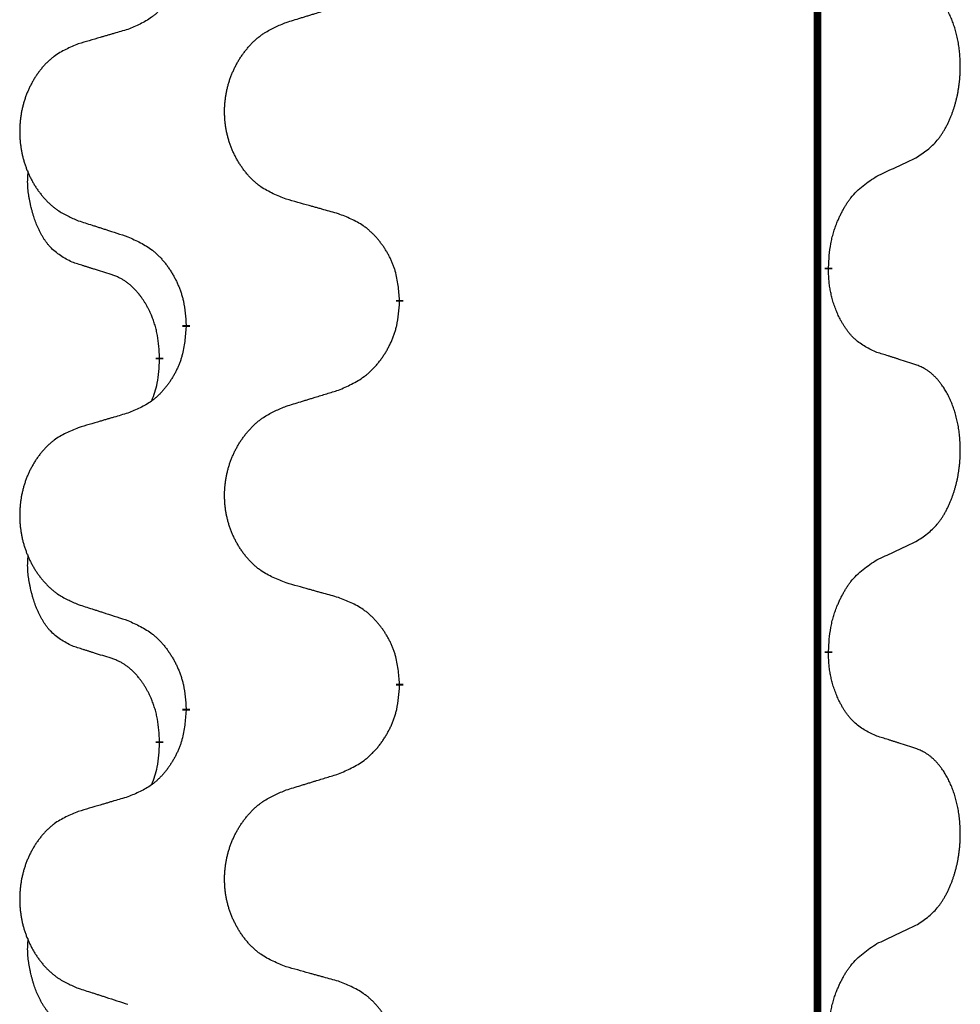
# Model space of a CAD drawing. Units: millimetres. Extents: x -431 to 931, y -110 to 473.
# Drawn here: x 159 to 167, y 309 to 318 of the extents above; entities that cross this region are included whole.
import ezdxf

# ---------------------------------------------------------------- set-up
doc = ezdxf.new("R2010")
doc.units = ezdxf.units.MM
doc.linetypes.add('SLD_Durchgehend', pattern=[0, 0, 0])

# ---------------------------------------------------------------- blocks, each defined once
blk = doc.blocks.new('HL50FU-0-80', base_point=(250.1288, 181.464))
at = {"color": 7, "linetype": 'SLD_Durchgehend', "const_width": 0.0625}
for points in [[(165.5157, 401.4304), (165.5157, 237.5304)], [(165.6058, 315.5104), (165.6058, 315.4954)], [(162.0566, 315.2414), (162.0566, 315.2264)], [(160.2897, 315.0194), (160.2897, 315.0344)], [(160.0696, 314.7654), (160.0696, 314.7504)], [(165.6058, 312.3354), (165.6058, 312.3204)], [(162.0566, 312.0664), (162.0566, 312.0514)], [(160.2897, 311.8444), (160.2897, 311.8594)], [(160.0696, 311.5904), (160.0696, 311.5754)]]:
    blk.add_lwpolyline(points, dxfattribs=at)
at = {"color": 7, "linetype": 'SLD_Durchgehend'}
for points, knots in [([(160.2897, 318.1944), (160.2864, 318.1543), (160.2798, 318.0741), (160.2643, 317.9847), (160.2471, 317.9272), (160.2374, 317.8993), (160.2264, 317.8718), (160.2144, 317.845), (160.2013, 317.8187), (160.1873, 317.7931), (160.1723, 317.768), (160.1566, 317.7437), (160.1401, 317.72), (160.1228, 317.6971), (160.1047, 317.6749), (160.0859, 317.6537), (160.0665, 317.6337), (160.0464, 317.6147), (160.0255, 317.5968), (159.9817, 317.5633), (159.9093, 317.5226), (159.8414, 317.4946), (159.8075, 317.4806)], [0, 0, 0, 0, 0.1207923, 0.2415845, 0.2711145, 0.3006544, 0.3302167, 0.3597763, 0.388964, 0.418152, 0.4473341, 0.4765167, 0.5051788, 0.5338402, 0.5625129, 0.591185, 0.618755, 0.6463281, 0.6738633, 0.7013854, 0.8115011, 0.9216168, 0.9216168, 0.9216168, 0.9216168]), ([(166.3297, 316.4183), (166.3618, 316.4392), (166.4259, 316.4808), (166.4883, 316.5398), (166.5228, 316.5832), (166.5379, 316.6042), (166.5521, 316.6259), (166.566, 316.6491), (166.5796, 316.6736), (166.5928, 316.6995), (166.6051, 316.7258), (166.6161, 316.7514), (166.626, 316.7764), (166.6348, 316.8005), (166.6431, 316.8249), (166.6509, 316.85), (166.6582, 316.8758), (166.665, 316.9023), (166.6711, 316.9291), (166.6766, 316.9565), (166.6816, 316.9845), (166.6859, 317.0133), (166.6895, 317.0421), (166.6924, 317.0713), (166.6946, 317.1007), (166.6961, 317.1305), (166.6968, 317.1603), (166.6968, 317.1887), (166.6961, 317.2158), (166.6949, 317.2415), (166.6932, 317.2672), (166.6908, 317.2927), (166.688, 317.3178), (166.6846, 317.3426), (166.6806, 317.3674), (166.6762, 317.3914), (166.6713, 317.4147), (166.6661, 317.4373), (166.6603, 317.4597), (166.6542, 317.4815), (166.6476, 317.5027), (166.6408, 317.5233), (166.6334, 317.5438), (166.6254, 317.5642), (166.6169, 317.5844), (166.6078, 317.6045), (166.5981, 317.6244), (166.5881, 317.6434), (166.5778, 317.6616), (166.5674, 317.679), (166.5564, 317.6961), (166.5436, 317.7146), (166.5287, 317.7345), (166.5116, 317.7554), (166.4934, 317.7754), (166.4749, 317.7937), (166.4562, 317.8102), (166.4375, 317.8249), (166.4179, 317.8385), (166.3936, 317.8529), (166.3641, 317.867), (166.3412, 317.8762), (166.3297, 317.8807)], [0, 0, 0, 0, 0.114626, 0.229253, 0.255136, 0.281028, 0.306957, 0.332884, 0.361934, 0.390985, 0.420018, 0.449052, 0.474762, 0.500472, 0.526183, 0.551894, 0.5793, 0.606707, 0.634112, 0.661518, 0.690573, 0.719628, 0.748686, 0.777743, 0.807529, 0.837316, 0.867099, 0.896882, 0.922639, 0.948395, 0.974152, 0.999908, 1.024987, 1.050066, 1.075144, 1.100222, 1.123355, 1.146488, 1.16962, 1.192753, 1.214494, 1.236235, 1.257976, 1.279718, 1.301816, 1.323914, 1.34601, 1.368106, 1.38839, 1.408673, 1.42896, 1.449249, 1.476285, 1.503323, 1.530378, 1.557432, 1.581269, 1.605108, 1.628896, 1.652672, 1.68974, 1.726808, 1.726808, 1.726808, 1.726808]), ([(161.1182, 317.5381), (161.1381, 317.5442), (161.1781, 317.5565), (161.2231, 317.5704), (161.253, 317.5796), (161.268, 317.5842), (161.283, 317.5888), (161.298, 317.5935), (161.313, 317.5981), (161.328, 317.6027), (161.343, 317.6073), (161.3849, 317.6202), (161.4537, 317.6415), (161.5175, 317.6611), (161.5494, 317.671)], [0, 0, 0, 0, 0.062728, 0.1254559, 0.141138, 0.1568202, 0.1725023, 0.1881844, 0.2038666, 0.2195488, 0.235231, 0.2509132, 0.3511056, 0.4512981, 0.4512981, 0.4512981, 0.4512981]), ([(161.1182, 316.0757), (161.0819, 316.0901), (161.0094, 316.1189), (160.9314, 316.1611), (160.8839, 316.1963), (160.8608, 316.2156), (160.8386, 316.236), (160.8172, 316.2576), (160.7966, 316.2804), (160.7769, 316.3044), (160.7582, 316.3291), (160.7406, 316.3546), (160.724, 316.3807), (160.7085, 316.4074), (160.694, 316.4347), (160.6805, 316.4626), (160.6681, 316.4911), (160.6568, 316.5203), (160.6466, 316.5498), (160.6377, 316.5797), (160.6299, 316.6098), (160.6233, 316.6401), (160.6179, 316.6707), (160.6136, 316.7015), (160.6105, 316.7325), (160.6085, 316.7636), (160.6077, 316.7948), (160.6081, 316.826), (160.6097, 316.8571), (160.6124, 316.888), (160.6162, 316.9189), (160.6212, 316.9494), (160.6273, 316.9797), (160.6344, 317.0097), (160.6428, 317.0393), (160.6522, 317.0687), (160.6627, 317.0976), (160.6744, 317.126), (160.6871, 317.154), (160.7008, 317.1814), (160.7155, 317.2081), (160.7311, 317.2342), (160.7477, 317.2596), (160.7653, 317.2844), (160.7838, 317.3087), (160.8033, 317.3322), (160.8238, 317.3549), (160.845, 317.3765), (160.867, 317.3969), (160.8897, 317.4162), (160.9133, 317.4343), (160.9572, 317.4644), (161.0254, 317.5002), (161.0872, 317.5255), (161.1182, 317.5381)], [0, 0, 0, 0, 0.117086, 0.234172, 0.26425, 0.294342, 0.324476, 0.354607, 0.385625, 0.416644, 0.447649, 0.478654, 0.509524, 0.540393, 0.571263, 0.602133, 0.633372, 0.664611, 0.695847, 0.727084, 0.758108, 0.789132, 0.820159, 0.851185, 0.8824, 0.913614, 0.944827, 0.97604, 1.007095, 1.038151, 1.069208, 1.100265, 1.131069, 1.161872, 1.192674, 1.223475, 1.254222, 1.284969, 1.315717, 1.346465, 1.376816, 1.407167, 1.437517, 1.467868, 1.498416, 1.528964, 1.559522, 1.59008, 1.619832, 1.649585, 1.679305, 1.709013, 1.809224, 1.909434, 1.909434, 1.909434, 1.909434]), ([(159.8075, 317.4806), (159.7884, 317.475), (159.7501, 317.4638), (159.7071, 317.4512), (159.6784, 317.4428), (159.6641, 317.4386), (159.6497, 317.4344), (159.6354, 317.4302), (159.6211, 317.426), (159.6067, 317.4218), (159.5924, 317.4175), (159.5527, 317.4059), (159.4877, 317.3867), (159.4275, 317.369), (159.3974, 317.3601)], [0, 0, 0, 0, 0.0597754, 0.1195507, 0.1344951, 0.1494396, 0.164384, 0.1793284, 0.1942733, 0.2092182, 0.2241631, 0.239108, 0.3332541, 0.4274002, 0.4274002, 0.4274002, 0.4274002]), ([(159.3974, 317.3601), (159.3628, 317.3457), (159.2937, 317.3167), (159.2196, 317.2744), (159.1746, 317.2394), (159.1526, 317.2201), (159.1315, 317.1998), (159.1112, 317.1781), (159.0916, 317.1553), (159.0729, 317.1313), (159.0551, 317.1066), (159.0384, 317.0811), (159.0226, 317.055), (159.0078, 317.0283), (158.9941, 317.001), (158.9813, 316.9731), (158.9695, 316.9446), (158.9587, 316.9154), (158.9491, 316.8859), (158.9406, 316.8561), (158.9332, 316.826), (158.9269, 316.7956), (158.9218, 316.7651), (158.9177, 316.7343), (158.9147, 316.7033), (158.9129, 316.6722), (158.9121, 316.6409), (158.9125, 316.6098), (158.9139, 316.5787), (158.9165, 316.5478), (158.9202, 316.517), (158.9249, 316.4864), (158.9307, 316.4561), (158.9375, 316.4262), (158.9454, 316.3965), (158.9544, 316.3672), (158.9644, 316.3383), (158.9754, 316.3098), (158.9875, 316.2818), (159.0006, 316.2544), (159.0145, 316.2277), (159.0294, 316.2017), (159.0451, 316.1763), (159.0618, 316.1514), (159.0794, 316.1272), (159.098, 316.1037), (159.1175, 316.081), (159.1377, 316.0594), (159.1586, 316.039), (159.1801, 316.0197), (159.2026, 316.0016), (159.2441, 315.9715), (159.309, 315.9357), (159.3679, 315.9104), (159.3974, 315.8977)], [0, 0, 0, 0, 0.112481, 0.224961, 0.254205, 0.283463, 0.312765, 0.342064, 0.372505, 0.402946, 0.433372, 0.463798, 0.494314, 0.52483, 0.555347, 0.585864, 0.616922, 0.647981, 0.679038, 0.710095, 0.741061, 0.772027, 0.802995, 0.833963, 0.865172, 0.896381, 0.927588, 0.958795, 0.989832, 1.020868, 1.051906, 1.082944, 1.113652, 1.144359, 1.175065, 1.20577, 1.236283, 1.266796, 1.29731, 1.327824, 1.357761, 1.387698, 1.417635, 1.447572, 1.477483, 1.507394, 1.537316, 1.567238, 1.596112, 1.624989, 1.653829, 1.682658, 1.778901, 1.875145, 1.875145, 1.875145, 1.875145]), ([(166.0066, 316.2671), (166.0294, 316.2777), (166.0749, 316.2989), (166.1242, 316.3219), (166.1547, 316.3361), (166.1664, 316.3416), (166.1781, 316.347), (166.1897, 316.3525), (166.2014, 316.358), (166.2131, 316.3634), (166.2247, 316.3689), (166.2481, 316.3799), (166.283, 316.3963), (166.3141, 316.411), (166.3297, 316.4183)], [0, 0, 0, 0, 0.075268, 0.1505361, 0.163415, 0.176294, 0.1891729, 0.2020518, 0.2149361, 0.2278204, 0.2407047, 0.253589, 0.3051493, 0.3567097, 0.3567097, 0.3567097, 0.3567097]), ([(159.3457, 315.555), (159.3129, 315.5718), (159.2472, 315.6054), (159.1838, 315.6579), (159.1495, 315.6971), (159.1354, 315.7152), (159.1221, 315.7338), (159.1091, 315.7538), (159.0964, 315.7751), (159.084, 315.7977), (159.0724, 315.8207), (159.062, 315.8434), (159.0525, 315.8657), (159.044, 315.8877), (159.036, 315.9099), (159.0283, 315.9328), (159.0211, 315.9565), (159.0142, 315.981), (159.0079, 316.0056), (159.002, 316.0308), (158.9965, 316.0568), (158.9914, 316.0834), (158.9871, 316.1102), (158.9835, 316.1372), (158.9807, 316.1645), (158.9789, 316.1921), (158.9781, 316.2197), (158.9785, 316.2486), (158.9804, 316.2785), (158.9823, 316.2993), (158.9832, 316.3096)], [0, 0, 0, 0, 0.1104767, 0.2209534, 0.2438284, 0.2667114, 0.2896326, 0.3125527, 0.3382849, 0.3640175, 0.389731, 0.4154442, 0.4390192, 0.4625939, 0.4861716, 0.5097495, 0.5351329, 0.5605162, 0.5859001, 0.6112844, 0.6383739, 0.665463, 0.6925584, 0.7196538, 0.7472958, 0.7749392, 0.8025614, 0.830178, 0.8614107, 0.8926434, 0.8926434, 0.8926434, 0.8926434]), ([(165.6058, 315.5104), (165.6078, 315.5433), (165.6118, 315.6093), (165.6203, 315.6827), (165.6296, 315.7302), (165.6347, 315.7527), (165.6404, 315.775), (165.6467, 315.7968), (165.6533, 315.818), (165.6604, 315.8387), (165.6678, 315.8593), (165.6769, 315.8826), (165.6878, 315.9087), (165.7008, 315.9375), (165.7148, 315.9658), (165.7291, 315.9926), (165.7438, 316.0179), (165.7588, 316.0417), (165.7748, 316.0649), (165.8144, 316.1172), (165.8888, 316.1902), (165.9673, 316.2415), (166.0066, 316.2671)], [0, 0, 0, 0, 0.0991279, 0.1982558, 0.2212992, 0.2443459, 0.2673984, 0.2904499, 0.3123028, 0.3341557, 0.3560082, 0.3778615, 0.4093786, 0.4408961, 0.4724293, 0.503962, 0.5321252, 0.5602895, 0.5884188, 0.6165402, 0.7571053, 0.8976704, 0.8976704, 0.8976704, 0.8976704]), ([(161.5494, 315.9552), (161.5293, 315.9608), (161.4891, 315.972), (161.4438, 315.9846), (161.4137, 315.993), (161.3986, 315.9972), (161.3835, 316.0014), (161.3684, 316.0056), (161.3534, 316.0098), (161.3383, 316.014), (161.3232, 316.0182), (161.2815, 316.0299), (161.2131, 316.049), (161.1498, 316.0668), (161.1182, 316.0757)], [0, 0, 0, 0, 0.0626283, 0.1252565, 0.140914, 0.1565714, 0.1722289, 0.1878864, 0.2035442, 0.219202, 0.2348598, 0.2505176, 0.3491531, 0.4477886, 0.4477886, 0.4477886, 0.4477886]), ([(159.3974, 315.8977), (159.4164, 315.8916), (159.4544, 315.8793), (159.4972, 315.8654), (159.5257, 315.8562), (159.5399, 315.8516), (159.5542, 315.8469), (159.5684, 315.8423), (159.5827, 315.8377), (159.5969, 315.8331), (159.6112, 315.8285), (159.651, 315.8156), (159.7165, 315.7943), (159.7772, 315.7746), (159.8075, 315.7648)], [0, 0, 0, 0, 0.0599168, 0.1198336, 0.1348129, 0.1497923, 0.1647716, 0.179751, 0.1947305, 0.2097099, 0.2246894, 0.2396689, 0.3353723, 0.4310757, 0.4310757, 0.4310757, 0.4310757]), ([(162.0566, 315.2414), (162.0531, 315.2815), (162.0462, 315.3618), (162.0299, 315.4513), (162.0118, 315.5087), (162.0015, 315.5366), (161.99, 315.564), (161.9773, 315.5909), (161.9636, 315.6171), (161.9488, 315.6428), (161.9331, 315.6678), (161.9165, 315.6922), (161.8992, 315.7158), (161.881, 315.7388), (161.8619, 315.7609), (161.8422, 315.7821), (161.8217, 315.8022), (161.8006, 315.8211), (161.7786, 315.839), (161.7324, 315.8727), (161.6562, 315.9133), (161.585, 315.9412), (161.5494, 315.9552)], [0, 0, 0, 0, 0.1209346, 0.2418691, 0.2715902, 0.3013222, 0.3310797, 0.3608342, 0.3904011, 0.4199685, 0.4495293, 0.4790908, 0.5083301, 0.5375686, 0.5668172, 0.5960652, 0.6244344, 0.6528069, 0.6811435, 0.7094671, 0.8241186, 0.93877, 0.93877, 0.93877, 0.93877]), ([(159.8075, 315.7648), (159.8428, 315.7489), (159.9133, 315.717), (159.9886, 315.6714), (160.034, 315.634), (160.0562, 315.6136), (160.0774, 315.592), (160.0978, 315.5692), (160.1174, 315.5451), (160.1363, 315.5199), (160.1541, 315.494), (160.1709, 315.4673), (160.1868, 315.44), (160.2018, 315.412), (160.2156, 315.3835), (160.2284, 315.3543), (160.24, 315.3245), (160.2504, 315.2941), (160.2593, 315.2633), (160.2722, 315.2102), (160.2829, 315.1337), (160.2875, 315.0675), (160.2897, 315.0344)], [0, 0, 0, 0, 0.1161018, 0.2322037, 0.2623496, 0.2925108, 0.3227169, 0.3529195, 0.3843764, 0.415834, 0.4472779, 0.4787225, 0.5104414, 0.5421594, 0.5738837, 0.6056077, 0.6377093, 0.6698134, 0.7018938, 0.7339652, 0.8335001, 0.9330351, 0.9330351, 0.9330351, 0.9330351]), ([(159.6688, 315.4528), (159.6457, 315.4599), (159.5995, 315.4741), (159.5495, 315.4896), (159.5188, 315.4992), (159.5072, 315.5029), (159.4957, 315.5065), (159.4842, 315.5102), (159.4726, 315.5139), (159.4611, 315.5176), (159.4495, 315.5213), (159.4265, 315.5287), (159.3919, 315.54), (159.3611, 315.55), (159.3457, 315.555)], [0, 0, 0, 0, 0.072467, 0.1449339, 0.1570396, 0.1691453, 0.181251, 0.1933566, 0.2054742, 0.2175917, 0.2297093, 0.2418268, 0.2903502, 0.3388736, 0.3388736, 0.3388736, 0.3388736]), ([(166.0066, 314.8079), (165.9746, 314.8226), (165.9106, 314.8518), (165.846, 314.8971), (165.8092, 314.9323), (165.7931, 314.9494), (165.7778, 314.9673), (165.7626, 314.9866), (165.7477, 315.0073), (165.7331, 315.0294), (165.7194, 315.052), (165.7072, 315.0738), (165.6964, 315.0946), (165.6869, 315.1142), (165.678, 315.1341), (165.6693, 315.1548), (165.661, 315.1763), (165.6531, 315.1986), (165.6458, 315.2211), (165.6394, 315.2428), (165.6338, 315.2638), (165.6289, 315.2839), (165.6245, 315.3041), (165.6205, 315.3247), (165.617, 315.3456), (165.6139, 315.367), (165.6114, 315.3884), (165.6088, 315.4169), (165.6069, 315.4526), (165.6062, 315.4811), (165.6058, 315.4954)], [0, 0, 0, 0, 0.1054562, 0.2109123, 0.2344291, 0.2579548, 0.2815165, 0.3050767, 0.3315574, 0.3580389, 0.3845049, 0.4109705, 0.4328054, 0.4546397, 0.4764736, 0.4983077, 0.5219471, 0.5455868, 0.5692264, 0.5928659, 0.6135516, 0.634237, 0.6549231, 0.6756092, 0.6971494, 0.71869, 0.740226, 0.7617607, 0.804578, 0.8473954, 0.8473954, 0.8473954, 0.8473954]), ([(160.0696, 314.7654), (160.0679, 314.7961), (160.0644, 314.8575), (160.0568, 314.9258), (160.0482, 314.9701), (160.0435, 314.9911), (160.0382, 315.012), (160.0324, 315.0323), (160.0261, 315.052), (160.0196, 315.0712), (160.0125, 315.0902), (160.0042, 315.1109), (159.9946, 315.1333), (159.9834, 315.1572), (159.9713, 315.1808), (159.9589, 315.2031), (159.9462, 315.2243), (159.9332, 315.2443), (159.9196, 315.2639), (159.9039, 315.2847), (159.886, 315.3066), (159.8655, 315.3292), (159.8437, 315.3507), (159.8217, 315.3701), (159.7995, 315.3874), (159.7772, 315.4028), (159.7541, 315.4167), (159.7283, 315.4299), (159.6998, 315.4417), (159.6791, 315.4491), (159.6688, 315.4528)], [0, 0, 0, 0, 0.0921911, 0.1843821, 0.20591, 0.2274409, 0.2489766, 0.2705115, 0.2907895, 0.3110675, 0.3313472, 0.3516275, 0.3780441, 0.4044611, 0.4308749, 0.4572883, 0.4811357, 0.5049824, 0.5288358, 0.5526907, 0.5831984, 0.6137075, 0.6442319, 0.6747535, 0.7017613, 0.7287719, 0.7557302, 0.7826753, 0.8155538, 0.8484323, 0.8484323, 0.8484323, 0.8484323]), ([(161.5494, 314.496), (161.5864, 314.5119), (161.6604, 314.5436), (161.7396, 314.5891), (161.7875, 314.6267), (161.8109, 314.6471), (161.8332, 314.6687), (161.8547, 314.6915), (161.8753, 314.7156), (161.8951, 314.7407), (161.9139, 314.7667), (161.9316, 314.7934), (161.9483, 314.8207), (161.964, 314.8487), (161.9786, 314.8772), (161.9921, 314.9064), (162.0043, 314.9362), (162.0152, 314.9666), (162.0246, 314.9975), (162.0381, 315.0505), (162.0494, 315.127), (162.0542, 315.1932), (162.0566, 315.2264)], [0, 0, 0, 0, 0.1207225, 0.241445, 0.272411, 0.3033922, 0.334416, 0.3654362, 0.3974567, 0.4294779, 0.4614868, 0.4934965, 0.5255609, 0.5576245, 0.5896947, 0.6217645, 0.6540243, 0.6862868, 0.7185226, 0.7507482, 0.8503626, 0.9499769, 0.9499769, 0.9499769, 0.9499769]), ([(160.2897, 315.0194), (160.2864, 314.9793), (160.2798, 314.8991), (160.2643, 314.8097), (160.2471, 314.7522), (160.2374, 314.7243), (160.2264, 314.6968), (160.2144, 314.67), (160.2013, 314.6437), (160.1873, 314.6181), (160.1723, 314.593), (160.1566, 314.5687), (160.1401, 314.545), (160.1228, 314.5221), (160.1047, 314.4999), (160.0859, 314.4787), (160.0665, 314.4587), (160.0464, 314.4397), (160.0255, 314.4218), (159.9817, 314.3883), (159.9093, 314.3476), (159.8414, 314.3196), (159.8075, 314.3056)], [0, 0, 0, 0, 0.1207923, 0.2415845, 0.2711145, 0.3006544, 0.3302167, 0.3597763, 0.388964, 0.418152, 0.4473341, 0.4765167, 0.5051788, 0.5338402, 0.5625129, 0.591185, 0.618755, 0.6463281, 0.6738633, 0.7013854, 0.8115011, 0.9216168, 0.9216168, 0.9216168, 0.9216168]), ([(166.3297, 314.7057), (166.3066, 314.7133), (166.2606, 314.7283), (166.2106, 314.7444), (166.1798, 314.7542), (166.1683, 314.7579), (166.1567, 314.7615), (166.1452, 314.7652), (166.1337, 314.7688), (166.1221, 314.7724), (166.1106, 314.776), (166.0875, 314.7832), (166.0528, 314.7938), (166.022, 314.8032), (166.0066, 314.8079)], [0, 0, 0, 0, 0.0726997, 0.1453994, 0.1575073, 0.1696152, 0.1817231, 0.193831, 0.205927, 0.2180229, 0.2301189, 0.2422149, 0.2905443, 0.3388737, 0.3388737, 0.3388737, 0.3388737]), ([(160.006, 314.408), (160.0145, 314.4317), (160.0316, 314.4791), (160.0537, 314.5599), (160.0644, 314.6511), (160.0679, 314.7173), (160.0696, 314.7504)], [0, 0, 0, 0, 0.0756193, 0.1512387, 0.250723, 0.3502073, 0.3502073, 0.3502073, 0.3502073]), ([(166.3297, 313.2433), (166.3618, 313.2642), (166.4259, 313.3058), (166.4883, 313.3648), (166.5228, 313.4082), (166.5379, 313.4292), (166.5521, 313.4509), (166.566, 313.4741), (166.5796, 313.4986), (166.5928, 313.5245), (166.6051, 313.5508), (166.6161, 313.5764), (166.626, 313.6014), (166.6348, 313.6255), (166.6431, 313.6499), (166.6509, 313.675), (166.6582, 313.7008), (166.665, 313.7273), (166.6711, 313.7541), (166.6766, 313.7815), (166.6816, 313.8095), (166.6859, 313.8383), (166.6895, 313.8671), (166.6924, 313.8963), (166.6946, 313.9257), (166.6961, 313.9555), (166.6968, 313.9853), (166.6968, 314.0137), (166.6961, 314.0408), (166.6949, 314.0665), (166.6932, 314.0922), (166.6908, 314.1177), (166.688, 314.1428), (166.6846, 314.1676), (166.6806, 314.1924), (166.6762, 314.2164), (166.6713, 314.2397), (166.6661, 314.2623), (166.6603, 314.2847), (166.6542, 314.3065), (166.6476, 314.3277), (166.6408, 314.3483), (166.6334, 314.3688), (166.6254, 314.3892), (166.6169, 314.4094), (166.6078, 314.4295), (166.5981, 314.4494), (166.5881, 314.4684), (166.5778, 314.4866), (166.5674, 314.504), (166.5564, 314.5211), (166.5436, 314.5396), (166.5287, 314.5595), (166.5116, 314.5804), (166.4934, 314.6004), (166.4749, 314.6187), (166.4562, 314.6352), (166.4375, 314.6499), (166.4179, 314.6635), (166.3936, 314.6779), (166.3641, 314.692), (166.3412, 314.7012), (166.3297, 314.7057)], [0, 0, 0, 0, 0.114626, 0.229253, 0.255136, 0.281028, 0.306957, 0.332884, 0.361934, 0.390985, 0.420018, 0.449052, 0.474762, 0.500472, 0.526183, 0.551894, 0.5793, 0.606707, 0.634112, 0.661518, 0.690573, 0.719628, 0.748686, 0.777743, 0.807529, 0.837316, 0.867099, 0.896882, 0.922639, 0.948395, 0.974152, 0.999908, 1.024987, 1.050066, 1.075144, 1.100222, 1.123355, 1.146488, 1.16962, 1.192753, 1.214494, 1.236235, 1.257976, 1.279718, 1.301816, 1.323914, 1.34601, 1.368106, 1.38839, 1.408673, 1.42896, 1.449249, 1.476285, 1.503323, 1.530378, 1.557432, 1.581269, 1.605108, 1.628896, 1.652672, 1.68974, 1.726808, 1.726808, 1.726808, 1.726808]), ([(161.1182, 314.3631), (161.1381, 314.3692), (161.1781, 314.3815), (161.2231, 314.3954), (161.253, 314.4046), (161.268, 314.4092), (161.283, 314.4138), (161.298, 314.4185), (161.313, 314.4231), (161.328, 314.4277), (161.343, 314.4323), (161.3849, 314.4452), (161.4537, 314.4665), (161.5175, 314.4861), (161.5494, 314.496)], [0, 0, 0, 0, 0.062728, 0.1254559, 0.141138, 0.1568202, 0.1725023, 0.1881844, 0.2038666, 0.2195488, 0.235231, 0.2509132, 0.3511056, 0.4512981, 0.4512981, 0.4512981, 0.4512981]), ([(161.1182, 312.9007), (161.0819, 312.9151), (161.0094, 312.9439), (160.9314, 312.9861), (160.8839, 313.0213), (160.8608, 313.0406), (160.8386, 313.061), (160.8172, 313.0826), (160.7966, 313.1054), (160.7769, 313.1294), (160.7582, 313.1541), (160.7406, 313.1796), (160.724, 313.2057), (160.7085, 313.2324), (160.694, 313.2597), (160.6805, 313.2876), (160.6681, 313.3161), (160.6568, 313.3453), (160.6466, 313.3748), (160.6377, 313.4047), (160.6299, 313.4348), (160.6233, 313.4651), (160.6179, 313.4957), (160.6136, 313.5265), (160.6105, 313.5575), (160.6085, 313.5886), (160.6077, 313.6198), (160.6081, 313.651), (160.6097, 313.6821), (160.6124, 313.713), (160.6162, 313.7439), (160.6212, 313.7744), (160.6273, 313.8047), (160.6344, 313.8347), (160.6428, 313.8643), (160.6522, 313.8937), (160.6627, 313.9226), (160.6744, 313.951), (160.6871, 313.979), (160.7008, 314.0064), (160.7155, 314.0331), (160.7311, 314.0592), (160.7477, 314.0846), (160.7653, 314.1094), (160.7838, 314.1337), (160.8033, 314.1572), (160.8238, 314.1799), (160.845, 314.2015), (160.867, 314.2219), (160.8897, 314.2412), (160.9133, 314.2593), (160.9572, 314.2894), (161.0254, 314.3252), (161.0872, 314.3505), (161.1182, 314.3631)], [0, 0, 0, 0, 0.117086, 0.234172, 0.26425, 0.294342, 0.324476, 0.354607, 0.385625, 0.416644, 0.447649, 0.478654, 0.509524, 0.540393, 0.571263, 0.602133, 0.633372, 0.664611, 0.695847, 0.727084, 0.758108, 0.789132, 0.820159, 0.851185, 0.8824, 0.913614, 0.944827, 0.97604, 1.007095, 1.038151, 1.069208, 1.100265, 1.131069, 1.161872, 1.192674, 1.223475, 1.254222, 1.284969, 1.315717, 1.346465, 1.376816, 1.407167, 1.437517, 1.467868, 1.498416, 1.528964, 1.559522, 1.59008, 1.619832, 1.649585, 1.679305, 1.709013, 1.809224, 1.909434, 1.909434, 1.909434, 1.909434]), ([(159.8075, 314.3056), (159.7884, 314.3), (159.7501, 314.2888), (159.7071, 314.2762), (159.6784, 314.2678), (159.6641, 314.2636), (159.6497, 314.2594), (159.6354, 314.2552), (159.6211, 314.251), (159.6067, 314.2468), (159.5924, 314.2425), (159.5527, 314.2309), (159.4877, 314.2117), (159.4275, 314.194), (159.3974, 314.1851)], [0, 0, 0, 0, 0.0597754, 0.1195507, 0.1344951, 0.1494396, 0.164384, 0.1793284, 0.1942733, 0.2092182, 0.2241631, 0.239108, 0.3332541, 0.4274002, 0.4274002, 0.4274002, 0.4274002]), ([(159.3974, 314.1851), (159.3628, 314.1707), (159.2937, 314.1417), (159.2196, 314.0994), (159.1746, 314.0644), (159.1526, 314.0451), (159.1315, 314.0248), (159.1112, 314.0031), (159.0916, 313.9803), (159.0729, 313.9563), (159.0551, 313.9316), (159.0384, 313.9061), (159.0226, 313.88), (159.0078, 313.8533), (158.9941, 313.826), (158.9813, 313.7981), (158.9695, 313.7696), (158.9587, 313.7404), (158.9491, 313.7109), (158.9406, 313.6811), (158.9332, 313.651), (158.9269, 313.6206), (158.9218, 313.5901), (158.9177, 313.5593), (158.9147, 313.5283), (158.9129, 313.4972), (158.9121, 313.4659), (158.9125, 313.4348), (158.9139, 313.4037), (158.9165, 313.3728), (158.9202, 313.342), (158.9249, 313.3114), (158.9307, 313.2811), (158.9375, 313.2512), (158.9454, 313.2215), (158.9544, 313.1922), (158.9644, 313.1633), (158.9754, 313.1348), (158.9875, 313.1068), (159.0006, 313.0794), (159.0145, 313.0527), (159.0294, 313.0267), (159.0451, 313.0013), (159.0618, 312.9764), (159.0794, 312.9522), (159.098, 312.9287), (159.1175, 312.906), (159.1377, 312.8844), (159.1586, 312.864), (159.1801, 312.8447), (159.2026, 312.8266), (159.2441, 312.7965), (159.309, 312.7607), (159.3679, 312.7354), (159.3974, 312.7227)], [0, 0, 0, 0, 0.112481, 0.224961, 0.254205, 0.283463, 0.312765, 0.342064, 0.372505, 0.402946, 0.433372, 0.463798, 0.494314, 0.52483, 0.555347, 0.585864, 0.616922, 0.647981, 0.679038, 0.710095, 0.741061, 0.772027, 0.802995, 0.833963, 0.865172, 0.896381, 0.927588, 0.958795, 0.989832, 1.020868, 1.051906, 1.082944, 1.113652, 1.144359, 1.175065, 1.20577, 1.236283, 1.266796, 1.29731, 1.327824, 1.357761, 1.387698, 1.417635, 1.447572, 1.477483, 1.507394, 1.537316, 1.567238, 1.596112, 1.624989, 1.653829, 1.682658, 1.778901, 1.875145, 1.875145, 1.875145, 1.875145]), ([(166.0066, 313.0921), (166.0294, 313.1027), (166.0749, 313.1239), (166.1242, 313.1469), (166.1547, 313.1611), (166.1664, 313.1666), (166.1781, 313.172), (166.1897, 313.1775), (166.2014, 313.183), (166.2131, 313.1884), (166.2247, 313.1939), (166.2481, 313.2049), (166.283, 313.2213), (166.3141, 313.236), (166.3297, 313.2433)], [0, 0, 0, 0, 0.075268, 0.1505361, 0.163415, 0.176294, 0.1891729, 0.2020518, 0.2149361, 0.2278204, 0.2407047, 0.253589, 0.3051493, 0.3567097, 0.3567097, 0.3567097, 0.3567097]), ([(159.3457, 312.38), (159.3129, 312.3968), (159.2472, 312.4304), (159.1838, 312.4829), (159.1495, 312.5221), (159.1354, 312.5402), (159.1221, 312.5588), (159.1091, 312.5788), (159.0964, 312.6001), (159.084, 312.6227), (159.0724, 312.6457), (159.062, 312.6684), (159.0525, 312.6907), (159.044, 312.7127), (159.036, 312.7349), (159.0283, 312.7578), (159.0211, 312.7815), (159.0142, 312.806), (159.0079, 312.8306), (159.002, 312.8558), (158.9965, 312.8818), (158.9914, 312.9084), (158.9871, 312.9352), (158.9835, 312.9622), (158.9807, 312.9895), (158.9789, 313.0171), (158.9781, 313.0447), (158.9785, 313.0736), (158.9804, 313.1035), (158.9823, 313.1243), (158.9832, 313.1346)], [0, 0, 0, 0, 0.1104767, 0.2209534, 0.2438284, 0.2667114, 0.2896326, 0.3125527, 0.3382849, 0.3640175, 0.389731, 0.4154442, 0.4390192, 0.4625939, 0.4861716, 0.5097495, 0.5351329, 0.5605162, 0.5859001, 0.6112844, 0.6383739, 0.665463, 0.6925584, 0.7196538, 0.7472958, 0.7749392, 0.8025614, 0.830178, 0.8614107, 0.8926434, 0.8926434, 0.8926434, 0.8926434]), ([(165.6058, 312.3354), (165.6078, 312.3683), (165.6118, 312.4343), (165.6203, 312.5077), (165.6296, 312.5552), (165.6347, 312.5777), (165.6404, 312.6), (165.6467, 312.6218), (165.6533, 312.643), (165.6604, 312.6637), (165.6678, 312.6843), (165.6769, 312.7076), (165.6878, 312.7337), (165.7008, 312.7625), (165.7148, 312.7908), (165.7291, 312.8176), (165.7438, 312.8429), (165.7588, 312.8667), (165.7748, 312.8899), (165.8144, 312.9422), (165.8888, 313.0152), (165.9673, 313.0665), (166.0066, 313.0921)], [0, 0, 0, 0, 0.0991279, 0.1982558, 0.2212992, 0.2443459, 0.2673984, 0.2904499, 0.3123028, 0.3341557, 0.3560082, 0.3778615, 0.4093786, 0.4408961, 0.4724293, 0.503962, 0.5321252, 0.5602895, 0.5884188, 0.6165402, 0.7571053, 0.8976704, 0.8976704, 0.8976704, 0.8976704]), ([(161.5494, 312.7802), (161.5293, 312.7858), (161.4891, 312.797), (161.4438, 312.8096), (161.4137, 312.818), (161.3986, 312.8222), (161.3835, 312.8264), (161.3684, 312.8306), (161.3534, 312.8348), (161.3383, 312.839), (161.3232, 312.8432), (161.2815, 312.8549), (161.2131, 312.874), (161.1498, 312.8918), (161.1182, 312.9007)], [0, 0, 0, 0, 0.0626283, 0.1252565, 0.140914, 0.1565714, 0.1722289, 0.1878864, 0.2035442, 0.219202, 0.2348598, 0.2505176, 0.3491531, 0.4477886, 0.4477886, 0.4477886, 0.4477886]), ([(159.3974, 312.7227), (159.4164, 312.7166), (159.4544, 312.7043), (159.4972, 312.6904), (159.5257, 312.6812), (159.5399, 312.6766), (159.5542, 312.6719), (159.5684, 312.6673), (159.5827, 312.6627), (159.5969, 312.6581), (159.6112, 312.6535), (159.651, 312.6406), (159.7165, 312.6193), (159.7772, 312.5996), (159.8075, 312.5898)], [0, 0, 0, 0, 0.0599168, 0.1198336, 0.1348129, 0.1497923, 0.1647716, 0.179751, 0.1947305, 0.2097099, 0.2246894, 0.2396689, 0.3353723, 0.4310757, 0.4310757, 0.4310757, 0.4310757]), ([(162.0566, 312.0664), (162.0531, 312.1065), (162.0462, 312.1868), (162.0299, 312.2763), (162.0118, 312.3337), (162.0015, 312.3616), (161.99, 312.389), (161.9773, 312.4159), (161.9636, 312.4421), (161.9488, 312.4678), (161.9331, 312.4928), (161.9165, 312.5172), (161.8992, 312.5408), (161.881, 312.5638), (161.8619, 312.5859), (161.8422, 312.6071), (161.8217, 312.6272), (161.8006, 312.6461), (161.7786, 312.664), (161.7324, 312.6977), (161.6562, 312.7383), (161.585, 312.7662), (161.5494, 312.7802)], [0, 0, 0, 0, 0.1209346, 0.2418691, 0.2715902, 0.3013222, 0.3310797, 0.3608342, 0.3904011, 0.4199685, 0.4495293, 0.4790908, 0.5083301, 0.5375686, 0.5668172, 0.5960652, 0.6244344, 0.6528069, 0.6811435, 0.7094671, 0.8241186, 0.93877, 0.93877, 0.93877, 0.93877]), ([(159.8075, 312.5898), (159.8428, 312.5739), (159.9133, 312.542), (159.9886, 312.4964), (160.034, 312.459), (160.0562, 312.4386), (160.0774, 312.417), (160.0978, 312.3942), (160.1174, 312.3701), (160.1363, 312.3449), (160.1541, 312.319), (160.1709, 312.2923), (160.1868, 312.265), (160.2018, 312.237), (160.2156, 312.2085), (160.2284, 312.1793), (160.24, 312.1495), (160.2504, 312.1191), (160.2593, 312.0883), (160.2722, 312.0352), (160.2829, 311.9587), (160.2875, 311.8925), (160.2897, 311.8594)], [0, 0, 0, 0, 0.1161018, 0.2322037, 0.2623496, 0.2925108, 0.3227169, 0.3529195, 0.3843764, 0.415834, 0.4472779, 0.4787225, 0.5104414, 0.5421594, 0.5738837, 0.6056077, 0.6377093, 0.6698134, 0.7018938, 0.7339652, 0.8335001, 0.9330351, 0.9330351, 0.9330351, 0.9330351]), ([(159.6688, 312.2778), (159.6457, 312.2849), (159.5995, 312.2991), (159.5495, 312.3146), (159.5188, 312.3242), (159.5072, 312.3279), (159.4957, 312.3315), (159.4842, 312.3352), (159.4726, 312.3389), (159.4611, 312.3426), (159.4495, 312.3463), (159.4265, 312.3537), (159.3919, 312.365), (159.3611, 312.375), (159.3457, 312.38)], [0, 0, 0, 0, 0.072467, 0.1449339, 0.1570396, 0.1691453, 0.181251, 0.1933566, 0.2054742, 0.2175917, 0.2297093, 0.2418268, 0.2903502, 0.3388736, 0.3388736, 0.3388736, 0.3388736]), ([(166.0066, 311.6329), (165.9746, 311.6476), (165.9106, 311.6768), (165.846, 311.7221), (165.8092, 311.7573), (165.7931, 311.7744), (165.7778, 311.7923), (165.7626, 311.8116), (165.7477, 311.8323), (165.7331, 311.8544), (165.7194, 311.877), (165.7072, 311.8988), (165.6964, 311.9196), (165.6869, 311.9392), (165.678, 311.9591), (165.6693, 311.9798), (165.661, 312.0013), (165.6531, 312.0236), (165.6458, 312.0461), (165.6394, 312.0678), (165.6338, 312.0888), (165.6289, 312.1089), (165.6245, 312.1291), (165.6205, 312.1497), (165.617, 312.1706), (165.6139, 312.192), (165.6114, 312.2134), (165.6088, 312.2419), (165.6069, 312.2776), (165.6062, 312.3061), (165.6058, 312.3204)], [0, 0, 0, 0, 0.1054562, 0.2109123, 0.2344291, 0.2579548, 0.2815165, 0.3050767, 0.3315574, 0.3580389, 0.3845049, 0.4109705, 0.4328054, 0.4546397, 0.4764736, 0.4983077, 0.5219471, 0.5455868, 0.5692264, 0.5928659, 0.6135516, 0.634237, 0.6549231, 0.6756092, 0.6971494, 0.71869, 0.740226, 0.7617607, 0.804578, 0.8473954, 0.8473954, 0.8473954, 0.8473954]), ([(160.0696, 311.5904), (160.0679, 311.6211), (160.0644, 311.6825), (160.0568, 311.7508), (160.0482, 311.7951), (160.0435, 311.8161), (160.0382, 311.837), (160.0324, 311.8573), (160.0261, 311.877), (160.0196, 311.8962), (160.0125, 311.9152), (160.0042, 311.9359), (159.9946, 311.9583), (159.9834, 311.9822), (159.9713, 312.0058), (159.9589, 312.0281), (159.9462, 312.0493), (159.9332, 312.0693), (159.9196, 312.0889), (159.9039, 312.1097), (159.886, 312.1316), (159.8655, 312.1542), (159.8437, 312.1757), (159.8217, 312.1951), (159.7995, 312.2124), (159.7772, 312.2278), (159.7541, 312.2417), (159.7283, 312.2549), (159.6998, 312.2667), (159.6791, 312.2741), (159.6688, 312.2778)], [0, 0, 0, 0, 0.0921911, 0.1843821, 0.20591, 0.2274409, 0.2489766, 0.2705115, 0.2907895, 0.3110675, 0.3313472, 0.3516275, 0.3780441, 0.4044611, 0.4308749, 0.4572883, 0.4811357, 0.5049824, 0.5288358, 0.5526907, 0.5831984, 0.6137075, 0.6442319, 0.6747535, 0.7017613, 0.7287719, 0.7557302, 0.7826753, 0.8155538, 0.8484323, 0.8484323, 0.8484323, 0.8484323]), ([(161.5494, 311.321), (161.5864, 311.3369), (161.6604, 311.3686), (161.7396, 311.4141), (161.7875, 311.4517), (161.8109, 311.4721), (161.8332, 311.4937), (161.8547, 311.5165), (161.8753, 311.5406), (161.8951, 311.5657), (161.9139, 311.5917), (161.9316, 311.6184), (161.9483, 311.6457), (161.964, 311.6737), (161.9786, 311.7022), (161.9921, 311.7314), (162.0043, 311.7612), (162.0152, 311.7916), (162.0246, 311.8225), (162.0381, 311.8755), (162.0494, 311.952), (162.0542, 312.0182), (162.0566, 312.0514)], [0, 0, 0, 0, 0.1207225, 0.241445, 0.272411, 0.3033922, 0.334416, 0.3654362, 0.3974567, 0.4294779, 0.4614868, 0.4934965, 0.5255609, 0.5576245, 0.5896947, 0.6217645, 0.6540243, 0.6862868, 0.7185226, 0.7507482, 0.8503626, 0.9499769, 0.9499769, 0.9499769, 0.9499769]), ([(160.2897, 311.8444), (160.2864, 311.8043), (160.2798, 311.7241), (160.2643, 311.6347), (160.2471, 311.5772), (160.2374, 311.5493), (160.2264, 311.5218), (160.2144, 311.495), (160.2013, 311.4687), (160.1873, 311.4431), (160.1723, 311.418), (160.1566, 311.3937), (160.1401, 311.37), (160.1228, 311.3471), (160.1047, 311.3249), (160.0859, 311.3037), (160.0665, 311.2837), (160.0464, 311.2647), (160.0255, 311.2468), (159.9817, 311.2133), (159.9093, 311.1726), (159.8414, 311.1446), (159.8075, 311.1306)], [0, 0, 0, 0, 0.1207923, 0.2415845, 0.2711145, 0.3006544, 0.3302167, 0.3597763, 0.388964, 0.418152, 0.4473341, 0.4765167, 0.5051788, 0.5338402, 0.5625129, 0.591185, 0.618755, 0.6463281, 0.6738633, 0.7013854, 0.8115011, 0.9216168, 0.9216168, 0.9216168, 0.9216168]), ([(160.006, 311.233), (160.0145, 311.2567), (160.0316, 311.3041), (160.0537, 311.3849), (160.0644, 311.4761), (160.0679, 311.5423), (160.0696, 311.5754)], [0, 0, 0, 0, 0.0756193, 0.1512387, 0.250723, 0.3502073, 0.3502073, 0.3502073, 0.3502073]), ([(166.3297, 311.5307), (166.3066, 311.5383), (166.2606, 311.5533), (166.2106, 311.5694), (166.1798, 311.5792), (166.1683, 311.5829), (166.1567, 311.5865), (166.1452, 311.5902), (166.1337, 311.5938), (166.1221, 311.5974), (166.1106, 311.601), (166.0875, 311.6082), (166.0528, 311.6188), (166.022, 311.6282), (166.0066, 311.6329)], [0, 0, 0, 0, 0.0726997, 0.1453994, 0.1575073, 0.1696152, 0.1817231, 0.193831, 0.205927, 0.2180229, 0.2301189, 0.2422149, 0.2905443, 0.3388737, 0.3388737, 0.3388737, 0.3388737]), ([(166.3297, 310.0683), (166.3618, 310.0892), (166.4259, 310.1308), (166.4883, 310.1898), (166.5228, 310.2332), (166.5379, 310.2542), (166.5521, 310.2759), (166.566, 310.2991), (166.5796, 310.3236), (166.5928, 310.3495), (166.6051, 310.3758), (166.6161, 310.4014), (166.626, 310.4264), (166.6348, 310.4505), (166.6431, 310.4749), (166.6509, 310.5), (166.6582, 310.5258), (166.665, 310.5523), (166.6711, 310.5791), (166.6766, 310.6065), (166.6816, 310.6345), (166.6859, 310.6633), (166.6895, 310.6921), (166.6924, 310.7213), (166.6946, 310.7507), (166.6961, 310.7805), (166.6968, 310.8103), (166.6968, 310.8387), (166.6961, 310.8658), (166.6949, 310.8915), (166.6932, 310.9172), (166.6908, 310.9427), (166.688, 310.9678), (166.6846, 310.9926), (166.6806, 311.0174), (166.6762, 311.0414), (166.6713, 311.0647), (166.6661, 311.0873), (166.6603, 311.1097), (166.6542, 311.1315), (166.6476, 311.1527), (166.6408, 311.1733), (166.6334, 311.1938), (166.6254, 311.2142), (166.6169, 311.2344), (166.6078, 311.2545), (166.5981, 311.2744), (166.5881, 311.2934), (166.5778, 311.3116), (166.5674, 311.329), (166.5564, 311.3461), (166.5436, 311.3646), (166.5287, 311.3845), (166.5116, 311.4054), (166.4934, 311.4254), (166.4749, 311.4437), (166.4562, 311.4602), (166.4375, 311.4749), (166.4179, 311.4885), (166.3936, 311.5029), (166.3641, 311.517), (166.3412, 311.5262), (166.3297, 311.5307)], [0, 0, 0, 0, 0.114626, 0.229253, 0.255136, 0.281028, 0.306957, 0.332884, 0.361934, 0.390985, 0.420018, 0.449052, 0.474762, 0.500472, 0.526183, 0.551894, 0.5793, 0.606707, 0.634112, 0.661518, 0.690573, 0.719628, 0.748686, 0.777743, 0.807529, 0.837316, 0.867099, 0.896882, 0.922639, 0.948395, 0.974152, 0.999908, 1.024987, 1.050066, 1.075144, 1.100222, 1.123355, 1.146488, 1.16962, 1.192753, 1.214494, 1.236235, 1.257976, 1.279718, 1.301816, 1.323914, 1.34601, 1.368106, 1.38839, 1.408673, 1.42896, 1.449249, 1.476285, 1.503323, 1.530378, 1.557432, 1.581269, 1.605108, 1.628896, 1.652672, 1.68974, 1.726808, 1.726808, 1.726808, 1.726808]), ([(161.1182, 311.1881), (161.1381, 311.1942), (161.1781, 311.2065), (161.2231, 311.2204), (161.253, 311.2296), (161.268, 311.2342), (161.283, 311.2388), (161.298, 311.2435), (161.313, 311.2481), (161.328, 311.2527), (161.343, 311.2573), (161.3849, 311.2702), (161.4537, 311.2915), (161.5175, 311.3111), (161.5494, 311.321)], [0, 0, 0, 0, 0.062728, 0.1254559, 0.141138, 0.1568202, 0.1725023, 0.1881844, 0.2038666, 0.2195488, 0.235231, 0.2509132, 0.3511056, 0.4512981, 0.4512981, 0.4512981, 0.4512981]), ([(161.1182, 309.7257), (161.0819, 309.7401), (161.0094, 309.7689), (160.9314, 309.8111), (160.8839, 309.8463), (160.8608, 309.8656), (160.8386, 309.886), (160.8172, 309.9076), (160.7966, 309.9304), (160.7769, 309.9544), (160.7582, 309.9791), (160.7406, 310.0046), (160.724, 310.0307), (160.7085, 310.0574), (160.694, 310.0847), (160.6805, 310.1126), (160.6681, 310.1411), (160.6568, 310.1703), (160.6466, 310.1998), (160.6377, 310.2297), (160.6299, 310.2598), (160.6233, 310.2901), (160.6179, 310.3207), (160.6136, 310.3515), (160.6105, 310.3825), (160.6085, 310.4136), (160.6077, 310.4448), (160.6081, 310.476), (160.6097, 310.5071), (160.6124, 310.538), (160.6162, 310.5689), (160.6212, 310.5994), (160.6273, 310.6297), (160.6344, 310.6597), (160.6428, 310.6893), (160.6522, 310.7187), (160.6627, 310.7476), (160.6744, 310.776), (160.6871, 310.804), (160.7008, 310.8314), (160.7155, 310.8581), (160.7311, 310.8842), (160.7477, 310.9096), (160.7653, 310.9344), (160.7838, 310.9587), (160.8033, 310.9822), (160.8238, 311.0049), (160.845, 311.0265), (160.867, 311.0469), (160.8897, 311.0662), (160.9133, 311.0843), (160.9572, 311.1144), (161.0254, 311.1502), (161.0872, 311.1755), (161.1182, 311.1881)], [0, 0, 0, 0, 0.117086, 0.234172, 0.26425, 0.294342, 0.324476, 0.354607, 0.385625, 0.416644, 0.447649, 0.478654, 0.509524, 0.540393, 0.571263, 0.602133, 0.633372, 0.664611, 0.695847, 0.727084, 0.758108, 0.789132, 0.820159, 0.851185, 0.8824, 0.913614, 0.944827, 0.97604, 1.007095, 1.038151, 1.069208, 1.100265, 1.131069, 1.161872, 1.192674, 1.223475, 1.254222, 1.284969, 1.315717, 1.346465, 1.376816, 1.407167, 1.437517, 1.467868, 1.498416, 1.528964, 1.559522, 1.59008, 1.619832, 1.649585, 1.679305, 1.709013, 1.809224, 1.909434, 1.909434, 1.909434, 1.909434]), ([(159.8075, 311.1306), (159.7884, 311.125), (159.7501, 311.1138), (159.7071, 311.1012), (159.6784, 311.0928), (159.6641, 311.0886), (159.6497, 311.0844), (159.6354, 311.0802), (159.6211, 311.076), (159.6067, 311.0718), (159.5924, 311.0675), (159.5527, 311.0559), (159.4877, 311.0367), (159.4275, 311.019), (159.3974, 311.0101)], [0, 0, 0, 0, 0.0597754, 0.1195507, 0.1344951, 0.1494396, 0.164384, 0.1793284, 0.1942733, 0.2092182, 0.2241631, 0.239108, 0.3332541, 0.4274002, 0.4274002, 0.4274002, 0.4274002]), ([(159.3974, 311.0101), (159.3628, 310.9957), (159.2937, 310.9667), (159.2196, 310.9244), (159.1746, 310.8894), (159.1526, 310.8701), (159.1315, 310.8498), (159.1112, 310.8281), (159.0916, 310.8053), (159.0729, 310.7813), (159.0551, 310.7566), (159.0384, 310.7311), (159.0226, 310.705), (159.0078, 310.6783), (158.9941, 310.651), (158.9813, 310.6231), (158.9695, 310.5946), (158.9587, 310.5654), (158.9491, 310.5359), (158.9406, 310.5061), (158.9332, 310.476), (158.9269, 310.4456), (158.9218, 310.4151), (158.9177, 310.3843), (158.9147, 310.3533), (158.9129, 310.3222), (158.9121, 310.2909), (158.9125, 310.2598), (158.9139, 310.2287), (158.9165, 310.1978), (158.9202, 310.167), (158.9249, 310.1364), (158.9307, 310.1061), (158.9375, 310.0762), (158.9454, 310.0465), (158.9544, 310.0172), (158.9644, 309.9883), (158.9754, 309.9598), (158.9875, 309.9318), (159.0006, 309.9044), (159.0145, 309.8777), (159.0294, 309.8517), (159.0451, 309.8263), (159.0618, 309.8014), (159.0794, 309.7772), (159.098, 309.7537), (159.1175, 309.731), (159.1377, 309.7094), (159.1586, 309.689), (159.1801, 309.6697), (159.2026, 309.6516), (159.2441, 309.6215), (159.309, 309.5857), (159.3679, 309.5604), (159.3974, 309.5477)], [0, 0, 0, 0, 0.112481, 0.224961, 0.254205, 0.283463, 0.312765, 0.342064, 0.372505, 0.402946, 0.433372, 0.463798, 0.494314, 0.52483, 0.555347, 0.585864, 0.616922, 0.647981, 0.679038, 0.710095, 0.741061, 0.772027, 0.802995, 0.833963, 0.865172, 0.896381, 0.927588, 0.958795, 0.989832, 1.020868, 1.051906, 1.082944, 1.113652, 1.144359, 1.175065, 1.20577, 1.236283, 1.266796, 1.29731, 1.327824, 1.357761, 1.387698, 1.417635, 1.447572, 1.477483, 1.507394, 1.537316, 1.567238, 1.596112, 1.624989, 1.653829, 1.682658, 1.778901, 1.875145, 1.875145, 1.875145, 1.875145]), ([(166.0066, 309.9171), (166.0294, 309.9277), (166.0749, 309.9489), (166.1242, 309.9719), (166.1547, 309.9861), (166.1664, 309.9916), (166.1781, 309.997), (166.1897, 310.0025), (166.2014, 310.008), (166.2131, 310.0134), (166.2247, 310.0189), (166.2481, 310.0299), (166.283, 310.0463), (166.3141, 310.061), (166.3297, 310.0683)], [0, 0, 0, 0, 0.075268, 0.1505361, 0.163415, 0.176294, 0.1891729, 0.2020518, 0.2149361, 0.2278204, 0.2407047, 0.253589, 0.3051493, 0.3567097, 0.3567097, 0.3567097, 0.3567097]), ([(159.3457, 309.205), (159.3129, 309.2218), (159.2472, 309.2554), (159.1838, 309.3079), (159.1495, 309.3471), (159.1354, 309.3652), (159.1221, 309.3838), (159.1091, 309.4038), (159.0964, 309.4251), (159.084, 309.4477), (159.0724, 309.4707), (159.062, 309.4934), (159.0525, 309.5157), (159.044, 309.5377), (159.036, 309.5599), (159.0283, 309.5828), (159.0211, 309.6065), (159.0142, 309.631), (159.0079, 309.6556), (159.002, 309.6808), (158.9965, 309.7068), (158.9914, 309.7334), (158.9871, 309.7602), (158.9835, 309.7872), (158.9807, 309.8145), (158.9789, 309.8421), (158.9781, 309.8697), (158.9785, 309.8986), (158.9804, 309.9285), (158.9823, 309.9493), (158.9832, 309.9596)], [0, 0, 0, 0, 0.1104767, 0.2209534, 0.2438284, 0.2667114, 0.2896326, 0.3125527, 0.3382849, 0.3640175, 0.389731, 0.4154442, 0.4390192, 0.4625939, 0.4861716, 0.5097495, 0.5351329, 0.5605162, 0.5859001, 0.6112844, 0.6383739, 0.665463, 0.6925584, 0.7196538, 0.7472958, 0.7749392, 0.8025614, 0.830178, 0.8614107, 0.8926434, 0.8926434, 0.8926434, 0.8926434]), ([(165.6058, 309.1604), (165.6078, 309.1933), (165.6118, 309.2593), (165.6203, 309.3327), (165.6296, 309.3802), (165.6347, 309.4027), (165.6404, 309.425), (165.6467, 309.4468), (165.6533, 309.468), (165.6604, 309.4887), (165.6678, 309.5093), (165.6769, 309.5326), (165.6878, 309.5587), (165.7008, 309.5875), (165.7148, 309.6158), (165.7291, 309.6426), (165.7438, 309.6679), (165.7588, 309.6917), (165.7748, 309.7149), (165.8144, 309.7672), (165.8888, 309.8402), (165.9673, 309.8915), (166.0066, 309.9171)], [0, 0, 0, 0, 0.0991279, 0.1982558, 0.2212992, 0.2443459, 0.2673984, 0.2904499, 0.3123028, 0.3341557, 0.3560082, 0.3778615, 0.4093786, 0.4408961, 0.4724293, 0.503962, 0.5321252, 0.5602895, 0.5884188, 0.6165402, 0.7571053, 0.8976704, 0.8976704, 0.8976704, 0.8976704]), ([(161.5494, 309.6052), (161.5293, 309.6108), (161.4891, 309.622), (161.4438, 309.6346), (161.4137, 309.643), (161.3986, 309.6472), (161.3835, 309.6514), (161.3684, 309.6556), (161.3534, 309.6598), (161.3383, 309.664), (161.3232, 309.6682), (161.2815, 309.6799), (161.2131, 309.699), (161.1498, 309.7168), (161.1182, 309.7257)], [0, 0, 0, 0, 0.0626283, 0.1252565, 0.140914, 0.1565714, 0.1722289, 0.1878864, 0.2035442, 0.219202, 0.2348598, 0.2505176, 0.3491531, 0.4477886, 0.4477886, 0.4477886, 0.4477886]), ([(159.3974, 309.5477), (159.4164, 309.5416), (159.4544, 309.5293), (159.4972, 309.5154), (159.5257, 309.5062), (159.5399, 309.5016), (159.5542, 309.4969), (159.5684, 309.4923), (159.5827, 309.4877), (159.5969, 309.4831), (159.6112, 309.4785), (159.651, 309.4656), (159.7165, 309.4443), (159.7772, 309.4246), (159.8075, 309.4148)], [0, 0, 0, 0, 0.0599168, 0.1198336, 0.1348129, 0.1497923, 0.1647716, 0.179751, 0.1947305, 0.2097099, 0.2246894, 0.2396689, 0.3353723, 0.4310757, 0.4310757, 0.4310757, 0.4310757]), ([(162.0566, 308.8914), (162.0531, 308.9315), (162.0462, 309.0118), (162.0299, 309.1013), (162.0118, 309.1587), (162.0015, 309.1866), (161.99, 309.214), (161.9773, 309.2409), (161.9636, 309.2671), (161.9488, 309.2928), (161.9331, 309.3178), (161.9165, 309.3422), (161.8992, 309.3658), (161.881, 309.3888), (161.8619, 309.4109), (161.8422, 309.4321), (161.8217, 309.4522), (161.8006, 309.4711), (161.7786, 309.489), (161.7324, 309.5227), (161.6562, 309.5633), (161.585, 309.5912), (161.5494, 309.6052)], [0, 0, 0, 0, 0.1209346, 0.2418691, 0.2715902, 0.3013222, 0.3310797, 0.3608342, 0.3904011, 0.4199685, 0.4495293, 0.4790908, 0.5083301, 0.5375686, 0.5668172, 0.5960652, 0.6244344, 0.6528069, 0.6811435, 0.7094671, 0.8241186, 0.93877, 0.93877, 0.93877, 0.93877])]:
    blk.add_open_spline(points, degree=3, knots=knots, dxfattribs=at)

msp = doc.modelspace()

# ---------------------------------------------------------------- block references
msp.add_blockref('HL50FU-0-80', (250.1288, 181.464))

doc.saveas('drawing.dxf')
